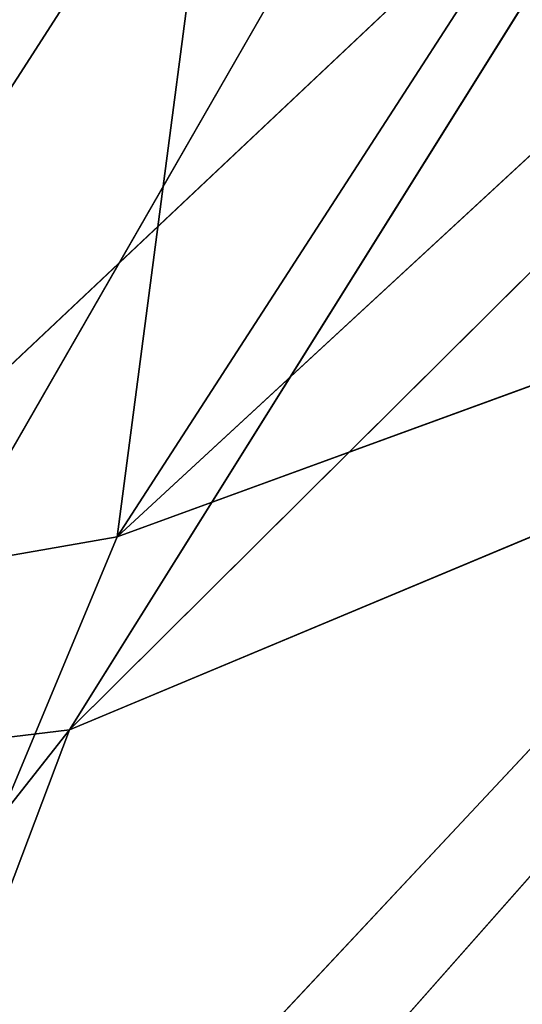
# Model space of a CAD drawing. Units: inches. Extents: x 242 to 861, y -344 to -323.
# Drawn here: x 844 to 845, y -332 to -331 of the extents above; entities that cross this region are included whole.
import ezdxf

# ---------------------------------------------------------------- set-up
doc = ezdxf.new("R2010")
doc.units = ezdxf.units.IN
doc.header["$MEASUREMENT"] = 0
doc.layers.get('0').update_dxf_attribs({"color": 13})

# ---------------------------------------------------------------- blocks, each defined once
blk = doc.blocks.new('Component_16')
at = {"color": 7}
for p, q in [((0.2196675585680588, 1.17698370659086, -0.1195778368824794), (0.2673179178916563, 1.27021257208412, -0.1195778636604485)), ((0.219667597170087, 1.17698386875206, 0.05099069455300409), (0.2673179564941393, 1.270212734245234, 0.05099066777503447))]:
    blk.add_line(p, q, dxfattribs=at)
at = {"color": 27}
mesh = blk.add_polyface(dxfattribs=at)
corners = [(0.08519124720021054, 0, 0.05099054091554667), (0.02688164320022679, 0.8633862805001087, 0.05099054091554667), (0, 0, 0.05099054091554667), (0.03590095953109085, 0.9725137068978711, 0.05099054091554667), (0.05572951050226038, 1.0698061174526, 0.05099054091554667), (0.08673742670487172, 1.173270568692303, 0.05099054091554667), (0.123722778970091, -3.264831462956863e-07, 0.05099129152667992), (0.1281906158410493, 1.269543599147312, 0.05099054091554667), (0.1504656369328323, 0.8593205302123579, 0.05099077722783951), (0.1797412389398652, 1.361465507629973, 0.05099054091554667), (0.1608050182480802, 0.9759980688669145, 0.05099074824806094), (0.1835041556072383, 1.068403289049428, 0.05099072396249893), (0.2408057084252277, 1.447499132656404, 0.05099054091554667), (0.219667597170087, 1.17698386875206, 0.05099069455300409), (0.2673179564941393, 1.270212734245234, 0.05099066777503447), (0.3106054843784705, 1.526390439816879, 0.05099054091554667), (0.3265425741882346, 1.360322637011379, 0.05099064068193648), (0.388515770311411, 1.59747963763526, 0.05099054091554667), (0.3959042383594351, 1.441003796738869, 0.05099061492165058), (0.4735694015867011, 1.65986988194642, 0.05099054091554667), (0.4746149460023616, 1.512772853731221, 0.05099059044253007), (0.5639349498260344, 1.712732298547195, 0.05099054091554667), (0.5614029824266709, 1.574166077044552, 0.05099056771315125), (0.655022454404385, 1.624413159632411, 0.05099054703313532), (0.6626551559517111, 1.75610161460088, 0.05099054091554667), (0.7540725519544367, 1.662766973977341, 0.05099052871078147), (0.7587295995126624, 1.787952617203231, 0.05099054091554667), (0.8570725130690562, 1.688659143034215, 0.05099051301880309), (0.8642444287999069, 1.80996473380003, 0.05099054091554667), (0.9624712624932954, 1.701704130805652, 0.05099050019245288), (0.8874029797493677, 1.811755517909177, 0.05099054091554667), (0.8984061142485835, 1.812639714117239, 0.05099054091554667), (0.917119055145232, 1.813152682388704, 0.05099054091554667), (0.9640531514226041, 1.8153593887358, 0.05099054091554667), (1.068674166531192, 1.701704130804131, 0.05099049042589421), (0.9976325729958226, 1.815359758246075, 0.05099054091554667), (1.015508700750502, 1.815849787387037, 0.05099054091554667), (1.033433767055609, 1.815360152205031, 0.05099054091554667), (1.067124922474704, 1.815360522944843, 0.05099054091554667), (1.113908040406955, 1.813161943572396, 0.05099054091554667), (1.174072915954522, 1.688659143029724, 0.05099048386702876), (1.132611141241341, 1.812651055856421, 0.05099054091554667), (1.143673854468485, 1.81176309484897, 0.05099054091554667), (1.166859388200233, 1.80997117429996, 0.05099054091554667), (1.272383484671646, 1.787961904533915, 0.05099054091554667), (1.277072877068576, 1.662766973970065, 0.05099048061498523), (1.368455998213108, 1.756114457416587, 0.05099054091554667), (1.376122974617374, 1.624413159622293, 0.05099048071978274), (1.467181666675629, 1.712747077927702, 0.05099054091554667), (1.469742446594751, 1.574166077031549, 0.05099048418105889), (1.55755179247592, 1.659885812680457, 0.05099054091554667), (1.556530483016786, 1.51277285371836, 0.05099049094815467), (1.635241190656757, 1.441003796708543, 0.05099050095059354), (1.642609577363487, 1.597496054197222, 0.05099054091554667), (1.704602854880136, 1.3603226370182, 0.05099051395370013), (1.720524069925997, 1.526406573929876, 0.05099054091554667), (1.763827472553206, 1.270212734271809, 0.05099053015405097), (1.790327651189731, 1.447514329965017, 0.05099054091554667), (1.811477831815978, 1.176983868737295, 0.05099054816804172), (1.851395536102014, 1.361479210615954, 0.05099054091554667), (1.847641273426575, 1.068403289026264, 0.05099057092626103), (1.870340410847806, 0.975998068872542, 0.05099059103693726), (1.902949097536403, 1.269555125708905, 0.05099054091554667), (1.880679711036805, 0.8593214446288613, 0.05099061811485806), (1.907434947006891, -4.876837778056142e-06, 0.0509906815011596), (1.944404660576538, 1.173279798465558, 0.05099054091554667), (1.945954181800062, 0, 0.05099054091554667), (1.97541435602534, 1.069812291186309, 0.05099054091554667), (2.031145429000389, 0, 0.05099054091554667), (1.995244024275962, 0.9725169437355845, 0.05099054091554667), (2.004263785799935, 0.8633862805001087, 0.05099054091554667)]
mesh.append_faces([[corners[k] for k in face] for face in [(0, 1, 2), (69, 68, 70)]], dxfattribs={"vtx0": -1, "color": 27})
mesh.append_faces([[corners[k] for k in face] for face in [(1, 0, 3), (3, 0, 4), (4, 0, 5), (5, 6, 7), (7, 8, 9), (9, 11, 12), (12, 14, 15), (15, 16, 17), (17, 18, 19), (19, 20, 21), (21, 23, 24), (24, 25, 26), (26, 27, 28), (28, 29, 30), (30, 29, 31), (31, 29, 32), (32, 29, 33), (33, 34, 35), (35, 34, 36), (36, 34, 37), (37, 34, 38), (38, 34, 39), (39, 40, 41), (41, 40, 42), (42, 40, 43), (43, 40, 44), (44, 45, 46), (46, 47, 48), (48, 49, 50), (50, 52, 53), (53, 54, 55), (55, 56, 57), (57, 58, 59), (59, 61, 62), (62, 64, 65), (65, 66, 67), (67, 68, 69)]], dxfattribs={"vtx0": -1, "vtx1": -1, "color": 27})
mesh.append_faces([[corners[k] for k in face] for face in [(5, 0, 6), (7, 6, 8), (9, 8, 10), (9, 10, 11), (12, 11, 13), (12, 13, 14), (15, 14, 16), (17, 16, 18), (19, 18, 20), (21, 20, 22), (21, 22, 23), (24, 23, 25), (26, 25, 27), (28, 27, 29), (33, 29, 34), (39, 34, 40), (44, 40, 45), (46, 45, 47), (48, 47, 49), (50, 49, 51), (50, 51, 52), (53, 52, 54), (55, 54, 56), (57, 56, 58), (59, 58, 60), (59, 60, 61), (62, 61, 63), (62, 63, 64), (65, 64, 66), (67, 66, 68)]], dxfattribs={"vtx0": -1, "vtx2": -1, "color": 27})
mesh = blk.add_polyface(dxfattribs=at)
corners = [(0.02688164320022679, 0.8633862805001087, -0.1195792828923614), (0.08519124720021054, 0, -0.1195792828923614), (0, 0, -0.1195792828923614), (0.03590095953109085, 0.9725137068978711, -0.1195792828923614), (0.05572951050226038, 1.0698061174526, -0.1195792828923614), (0.08673742670487172, 1.173270568692303, -0.1195792828923614), (0.1119904160002534, 0.8607373588000939, -0.1195792828923614), (0.1281906158410493, 1.269543599147312, -0.1195792828923614), (0.1225568471977567, 0.979977103127041, -0.1195792828923614), (0.1459835379940806, 1.075344098221535, -0.1195792828923614), (0.1797412389398652, 1.361465507629973, -0.1195792828923614), (0.1832142335767877, 1.187129103585661, -0.1195792828923614), (0.2408057084252277, 1.447499132656404, -0.1195792828923614), (0.2327634060590071, 1.284073034379901, -0.1195792828923614), (0.2942831161789137, 1.377674906590514, -0.1195792828923614), (0.3106054843784705, 1.526390439816879, -0.1195792828923614), (0.3666968130349879, 1.461906176302918, -0.1195792828923614), (0.388515770311411, 1.59747963763526, -0.1195792828923614), (0.4489506415703772, 1.536905879453542, -0.1195792828923614), (0.4735694015867011, 1.65986988194642, -0.1195792828923614), (0.5397861084121587, 1.601162225493397, -0.1195792828923614), (0.5639349498260344, 1.712732298547195, -0.1195792828923614), (0.6378291512355609, 1.653783509995307, -0.1195792828923614), (0.6626551559517111, 1.75610161460088, -0.1195792828923614), (0.741593773000659, 1.693962865061224, -0.1195792828923614), (0.7587295995126624, 1.787952617203231, -0.1195792828923614), (0.849507854242006, 1.721090347488399, -0.1195792828923614), (0.8642444287999069, 1.80996473380003, -0.1195792828923614), (0.9599369170907686, 1.734757926869989, -0.1195792828923614), (0.8874029797493677, 1.811755517909177, -0.1195792828923614), (0.8984061142485835, 1.812639714117239, -0.1195792828923614), (0.917119055145232, 1.813152682388704, -0.1195792828923614), (0.9640531514226041, 1.8153593887358, -0.1195792828923614), (1.071208511934966, 1.734757926868326, -0.1195792828923614), (0.9976325729958226, 1.815359758246075, -0.1195792828923614), (1.015508700750502, 1.815849787387037, -0.1195792828923614), (1.033433767055609, 1.815360152205031, -0.1195792828923614), (1.067124922474704, 1.815360522944843, -0.1195792828923614), (1.113908040406955, 1.813161943572396, -0.1195792828923614), (1.181637574782826, 1.721090347483667, -0.1195792828923614), (1.132611141241341, 1.812651055856421, -0.1195792828923614), (1.143673854468485, 1.81176309484897, -0.1195792828923614), (1.166859388200233, 1.80997117429996, -0.1195792828923614), (1.272383484671646, 1.787961904533915, -0.1195792828923614), (1.289551656023601, 1.693962865053678, -0.1195792828923614), (1.368455998213108, 1.756114457416587, -0.1195792828923614), (1.39331627778779, 1.653783509984692, -0.1195792828923614), (1.467181666675629, 1.712747077927702, -0.1195792828923614), (1.491359320609718, 1.601162225480124, -0.1195792828923614), (1.55755179247592, 1.659885812680457, -0.1195792828923614), (1.582194787450813, 1.536905879438848, -0.1195792828923614), (1.642609577363487, 1.597496054197222, -0.1195792828923614), (1.664448615974489, 1.461906176278546, -0.1195792828923614), (1.720524069925997, 1.526406573929876, -0.1195792828923614), (1.736862312883432, 1.377674906606131, -0.1195792828923614), (1.790327651189731, 1.447514329965017, -0.1195792828923614), (1.798382022995607, 1.284073034395817, -0.1195792828923614), (1.851395536102014, 1.361479210615954, -0.1195792828923614), (1.847931195410524, 1.187129103565596, -0.1195792828923614), (1.885161891035295, 1.075344098212113, -0.1195792828923614), (1.902949097536403, 1.269555125708905, -0.1195792828923614), (1.908588581899604, 0.9799771031319153, -0.1195792828923614), (1.944404660576538, 1.173279798465558, -0.1195792828923614), (1.919155013000022, 0.8607373588000939, -0.1195792828923614), (1.945954181800062, 0, -0.1195792828923614), (1.97541435602534, 1.069812291186309, -0.1195792828923614), (2.031145429000389, 0, -0.1195792828923614), (1.995244024275962, 0.9725169437355845, -0.1195792828923614), (2.004263785799935, 0.8633862805001087, -0.1195792828923614)]
mesh.append_faces([[corners[k] for k in face] for face in [(0, 1, 2), (66, 67, 68)]], dxfattribs={"vtx0": -1, "color": 27})
mesh.append_faces([[corners[k] for k in face] for face in [(1, 5, 6), (6, 7, 8), (8, 7, 9), (9, 10, 11), (11, 12, 13), (13, 12, 14), (14, 15, 16), (16, 17, 18), (18, 19, 20), (20, 21, 22), (22, 23, 24), (24, 25, 26), (26, 27, 28), (28, 32, 33), (33, 38, 39), (39, 43, 44), (44, 45, 46), (46, 47, 48), (48, 49, 50), (50, 51, 52), (52, 53, 54), (54, 55, 56), (56, 57, 58), (58, 57, 59), (59, 60, 61), (61, 62, 63), (63, 62, 64), (64, 65, 66)]], dxfattribs={"vtx0": -1, "vtx1": -1, "color": 27})
mesh.append_faces([[corners[k] for k in face] for face in [(1, 0, 3), (1, 3, 4), (1, 4, 5), (6, 5, 7), (9, 7, 10), (11, 10, 12), (14, 12, 15), (16, 15, 17), (18, 17, 19), (20, 19, 21), (22, 21, 23), (24, 23, 25), (26, 25, 27), (28, 27, 29), (28, 29, 30), (28, 30, 31), (28, 31, 32), (33, 32, 34), (33, 34, 35), (33, 35, 36), (33, 36, 37), (33, 37, 38), (39, 38, 40), (39, 40, 41), (39, 41, 42), (39, 42, 43), (44, 43, 45), (46, 45, 47), (48, 47, 49), (50, 49, 51), (52, 51, 53), (54, 53, 55), (56, 55, 57), (59, 57, 60), (61, 60, 62), (64, 62, 65), (66, 65, 67)]], dxfattribs={"vtx0": -1, "vtx2": -1, "color": 27})
mesh = blk.add_polyface(dxfattribs=at)
corners = [(0.1237227403676116, -4.886442326323959e-07, -0.1195772399088035), (0.1119904160002534, 0.8607373588000939, -0.1195792828923614), (0.08519124720021054, 0, -0.1195792828923614), (0.1225568471977567, 0.979977103127041, -0.1195792828923614), (0.1459835379940806, 1.075344098221535, -0.1195792828923614), (0.1504655983306975, 0.8593203680512431, -0.1195777542076435), (0.1608049796459454, 0.9759979067057571, -0.1195777831874225), (0.1832142335767877, 1.187129103585661, -0.1195792828923614), (0.183504117004869, 1.068403126888256, -0.1195778074729841), (0.2327634060590071, 1.284073034379901, -0.1195792828923614), (0.2196675585680588, 1.17698370659086, -0.1195778368824794), (0.2673179178916563, 1.27021257208412, -0.1195778636604485), (0.2942831161789137, 1.377674906590514, -0.1195792828923614), (0.3265425355860998, 1.36032247485015, -0.1195778907535465), (0.3666968130349879, 1.461906176302918, -0.1195792828923614), (0.3959041997572932, 1.441003634577655, -0.1195779165138333), (0.4489506415703772, 1.536905879453542, -0.1195792828923614), (0.4746149073999959, 1.512772691570035, -0.1195779409929525), (0.5397861084121587, 1.601162225493397, -0.1195792828923614), (0.5614029438243016, 1.574165914883537, -0.1195779637223322), (0.6378291512355609, 1.653783509995307, -0.1195792828923614), (0.6550224158023639, 1.624412997471211, -0.1195779844023477), (0.741593773000659, 1.693962865061224, -0.1195792828923614), (0.754072513352412, 1.662766811816212, -0.119578002724702), (0.849507854242006, 1.721090347488399, -0.1195792828923614), (0.8570724744670315, 1.688658980873058, -0.1195780184166799), (0.9599369170907686, 1.734757926869989, -0.1195792828923614), (0.9624712238908124, 1.701703968644608, -0.1195780312430301), (1.071208511934966, 1.734757926868326, -0.1195792828923614), (1.068674127929057, 1.701703968643059, -0.1195780410095888), (1.174072877351701, 1.688658980868638, -0.1195780475684542), (1.181637574782826, 1.721090347483667, -0.1195792828923614), (1.277072838466207, 1.662766811808837, -0.1195780508204982), (1.289551656023601, 1.693962865053678, -0.1195792828923614), (1.376122936015005, 1.624412997461121, -0.1195780507157003), (1.39331627778779, 1.653783509984692, -0.1195792828923614), (1.46974240799193, 1.574165914870491, -0.1195780472544237), (1.491359320609718, 1.601162225480124, -0.1195792828923614), (1.556530444413962, 1.512772691557245, -0.1195780404873292), (1.582194787450813, 1.536905879438848, -0.1195792828923614), (1.635241152054501, 1.441003634547499, -0.1195780304848899), (1.664448615974489, 1.461906176278546, -0.1195792828923614), (1.704602816277884, 1.360322474857085, -0.1195780174817829), (1.736862312883432, 1.377674906606131, -0.1195792828923614), (1.763827433951178, 1.270212572110694, -0.1195780012814325), (1.798382022995607, 1.284073034395817, -0.1195792828923614), (1.811477793213271, 1.176983706576095, -0.1195779832674422), (1.847931195410524, 1.187129103565596, -0.1195792828923614), (1.847641234824206, 1.068403126865206, -0.1195779605092215), (1.870340372245664, 0.975997906711342, -0.1195779403985457), (1.885161891035295, 1.075344098212113, -0.1195792828923614), (1.880679672434436, 0.8593212824676328, -0.119577913320625), (1.907434908404525, -5.038998807549433e-06, -0.1195778499343239), (1.908588581899604, 0.9799771031319153, -0.1195792828923614), (1.945954181800062, 0, -0.1195792828923614), (1.919155013000022, 0.8607373588000939, -0.1195792828923614)]
mesh.append_faces([[corners[k] for k in face] for face in [(0, 1, 2), (53, 54, 55)]], dxfattribs={"vtx0": -1, "color": 27})
mesh.append_faces([[corners[k] for k in face] for face in [(1, 0, 3), (3, 0, 4), (4, 6, 7), (7, 8, 9), (9, 11, 12), (12, 13, 14), (14, 15, 16), (16, 17, 18), (18, 19, 20), (20, 21, 22), (22, 23, 24), (24, 25, 26), (26, 27, 28), (28, 30, 31), (31, 32, 33), (33, 34, 35), (35, 36, 37), (37, 38, 39), (39, 40, 41), (41, 42, 43), (43, 44, 45), (45, 46, 47), (47, 49, 50), (50, 52, 53)]], dxfattribs={"vtx0": -1, "vtx1": -1, "color": 27})
mesh.append_faces([[corners[k] for k in face] for face in [(4, 0, 5), (4, 5, 6), (7, 6, 8), (9, 8, 10), (9, 10, 11), (12, 11, 13), (14, 13, 15), (16, 15, 17), (18, 17, 19), (20, 19, 21), (22, 21, 23), (24, 23, 25), (26, 25, 27), (28, 27, 29), (28, 29, 30), (31, 30, 32), (33, 32, 34), (35, 34, 36), (37, 36, 38), (39, 38, 40), (41, 40, 42), (43, 42, 44), (45, 44, 46), (47, 46, 48), (47, 48, 49), (50, 49, 51), (50, 51, 52), (53, 52, 54)]], dxfattribs={"vtx0": -1, "vtx2": -1, "color": 27})
mesh = blk.add_polyface(dxfattribs=at)
corners = [(0.2673179178916563, 1.27021257208412, -0.1195778636604485), (0.219667597170087, 1.17698386875206, 0.05099069455300409), (0.2196675585680588, 1.17698370659086, -0.1195778368824794), (0.2673179564941393, 1.270212734245234, 0.05099066777503447)]
mesh.append_faces([[corners[k] for k in face] for face in [(0, 1, 2), (1, 0, 3)]], dxfattribs={"vtx0": -1, "color": 27})
blk = doc.blocks.new('Component_33')
at = {"color": 9, "xscale": 9.06279090093898, "zscale": 9.188674899560592}
for p, yscale in [((5.844943075317133e-06, 2.765538397088392, 13.1102782926844), 9.235936034152667), ((-1.13686837721616e-13, 3.219270899698529, 26.68483226395954), 7.983120301360826)]:
    blk.add_blockref('Component_16', p, dxfattribs=dict(at, yscale=yscale))
blk = doc.blocks.new('Group_13')
at = {"color": 250}
for p, q in [((13.07955410597549, 1.68790591983344, 2.954887911948763), (14.33319513069387, 2.931102992981437, 2.898911680325273)), ((12.85629001409632, 1.660453616164801, 0.4145037943088283), (14.19072226659353, 2.89394123347725, 0.2369596152504414)), ((12.06964961505105, 1.306334818442025, 3.013743928983871), (13.37914901611134, 2.427889606145413, 2.976588119636922)), ((13.07955410597549, 1.68790591983344, 2.954887911948763), (13.37914901611134, 2.427889606145413, 2.976588119636922)), ((11.85776935211436, 1.319957342673462, 0.4470383997135272), (13.19765191087811, 2.405985884779085, 0.2976073377850952)), ((12.85629001409632, 1.660453616164801, 0.4145037943088283), (13.19765191087811, 2.405985884779085, 0.2976073377850952)), ((13.91426749886989, 2.181225123367909, 2.902457564875036), (13.07955410597549, 1.68790591983344, 2.954887911948763)), ((12.80018693473846, 1.251355869563525, 0.4999417516412947), (13.73564381256347, 2.162787670225612, 0.3543524379442076)), ((12.85629001409632, 1.660453616164801, 0.4145037943088283), (13.73564381256347, 2.162787670225612, 0.3543524379442076)), ((13.85657188856214, 1.77521217526413, 2.816766550906923), (13.07955410597549, 1.68790591983344, 2.954887911948763)), ((12.80018693473846, 1.251355869563525, 0.4999417516412947), (13.68534613173858, 1.771901348444402, 0.4397303210502272)), ((13.07955410597549, 1.68790591983344, 2.954887911948763), (12.06964961505105, 1.306334818442025, 3.013743928983871)), ((12.99211624724842, 1.260068848377131, 2.869100780924427), (13.07955410597549, 1.68790591983344, 2.954887911948763)), ((11.80632876506638, 0.9026617515744135, 0.55774872622694), (12.85629001409632, 1.660453616164801, 0.4145037943088283)), ((11.85776935211436, 1.319957342673462, 0.4470383997135272), (12.85629001409632, 1.660453616164801, 0.4145037943088283)), ((12.80018693473846, 1.251355869563525, 0.4999417516412947), (12.85629001409632, 1.660453616164801, 0.4145037943088283))]:
    blk.add_line(p, q, dxfattribs=at)
mesh = blk.add_polyface(dxfattribs=at)
corners = [(14.33319513069387, 2.931102992981437, 2.898911680325273), (13.37914901611134, 2.427889606145413, 2.976588119636922), (13.07955410597549, 1.68790591983344, 2.954887911948763)]
mesh.append_faces([[corners[k] for k in face] for face in [(0, 1, 2)]], dxfattribs={"color": 250})
mesh = blk.add_polyface(dxfattribs=at)
corners = [(14.33319513069387, 2.931102992981437, 2.898911680325273), (13.07955410597549, 1.68790591983344, 2.954887911948763), (13.91426749886989, 2.181225123367909, 2.902457564875036)]
mesh.append_faces([[corners[k] for k in face] for face in [(0, 1, 2)]], dxfattribs={"color": 250})
mesh = blk.add_polyface(dxfattribs=at)
corners = [(14.19072226659353, 2.89394123347725, 0.2369596152504414), (12.85629001409632, 1.660453616164801, 0.4145037943088283), (13.19765191087811, 2.405985884779085, 0.2976073377850952)]
mesh.append_faces([[corners[k] for k in face] for face in [(0, 1, 2)]], dxfattribs={"color": 250})
mesh = blk.add_polyface(dxfattribs=at)
corners = [(14.19072226659353, 2.89394123347725, 0.2369596152504414), (13.73564381256347, 2.162787670225612, 0.3543524379442076), (12.85629001409632, 1.660453616164801, 0.4145037943088283)]
mesh.append_faces([[corners[k] for k in face] for face in [(0, 1, 2)]], dxfattribs={"color": 250})
mesh = blk.add_polyface(dxfattribs=at)
corners = [(13.37914901611134, 2.427889606145413, 2.976588119636922), (12.28155041833907, 2.052382972296755, 3.062186820371537), (12.06964961505105, 1.306334818442025, 3.013743928983871)]
mesh.append_faces([[corners[k] for k in face] for face in [(0, 1, 2)]], dxfattribs={"color": 250})
mesh = blk.add_polyface(dxfattribs=at)
corners = [(13.37914901611134, 2.427889606145413, 2.976588119636922), (12.06964961505105, 1.306334818442025, 3.013743928983871), (13.07955410597549, 1.68790591983344, 2.954887911948763)]
mesh.append_faces([[corners[k] for k in face] for face in [(0, 1, 2)]], dxfattribs={"color": 250})
mesh = blk.add_polyface(dxfattribs=at)
corners = [(13.19765191087811, 2.405985884779085, 0.2976073377850952), (11.85776935211436, 1.319957342673462, 0.4470383997135272), (12.09634937598321, 2.059265947717364, 0.3547459941211528)]
mesh.append_faces([[corners[k] for k in face] for face in [(0, 1, 2)]], dxfattribs={"color": 250})
mesh = blk.add_polyface(dxfattribs=at)
corners = [(13.19765191087811, 2.405985884779085, 0.2976073377850952), (12.85629001409632, 1.660453616164801, 0.4145037943088283), (11.85776935211436, 1.319957342673462, 0.4470383997135272)]
mesh.append_faces([[corners[k] for k in face] for face in [(0, 1, 2)]], dxfattribs={"color": 250})
mesh = blk.add_polyface(dxfattribs=at)
corners = [(13.91426749886989, 2.181225123367909, 2.902457564875036), (13.07955410597549, 1.68790591983344, 2.954887911948763), (13.85657188856214, 1.77521217526413, 2.816766550906923)]
mesh.append_faces([[corners[k] for k in face] for face in [(0, 1, 2)]], dxfattribs={"color": 250})
mesh = blk.add_polyface(dxfattribs=at)
corners = [(13.73564381256347, 2.162787670225612, 0.3543524379442076), (13.68534613173858, 1.771901348444402, 0.4397303210502272), (12.80018693473846, 1.251355869563525, 0.4999417516412947)]
mesh.append_faces([[corners[k] for k in face] for face in [(0, 1, 2)]], dxfattribs={"color": 250})
mesh = blk.add_polyface(dxfattribs=at)
corners = [(13.73564381256347, 2.162787670225612, 0.3543524379442076), (12.80018693473846, 1.251355869563525, 0.4999417516412947), (12.85629001409632, 1.660453616164801, 0.4145037943088283)]
mesh.append_faces([[corners[k] for k in face] for face in [(0, 1, 2)]], dxfattribs={"color": 250})
mesh = blk.add_polyface(dxfattribs=at)
corners = [(13.93681963477798, 1.591116236889434, 2.69882632052142), (13.85657188856214, 1.77521217526413, 2.816766550906923), (12.99211624724842, 1.260068848377131, 2.869100780924427)]
mesh.append_faces([[corners[k] for k in face] for face in [(0, 1, 2)]], dxfattribs={"color": 250})
mesh = blk.add_polyface(dxfattribs=at)
corners = [(13.85657188856214, 1.77521217526413, 2.816766550906923), (13.07955410597549, 1.68790591983344, 2.954887911948763), (12.99211624724842, 1.260068848377131, 2.869100780924427)]
mesh.append_faces([[corners[k] for k in face] for face in [(0, 1, 2)]], dxfattribs={"color": 250})
mesh = blk.add_polyface(dxfattribs=at)
corners = [(13.68534613173858, 1.771901348444402, 0.4397303210502272), (12.86861870266989, 1.056219085933634, 0.5867448845594794), (12.80018693473846, 1.251355869563525, 0.4999417516412947)]
mesh.append_faces([[corners[k] for k in face] for face in [(0, 1, 2)]], dxfattribs={"color": 250})
mesh = blk.add_polyface(dxfattribs=at)
corners = [(13.80073134091708, 1.586492793766524, 0.5186922966310377), (12.86861870266989, 1.056219085933634, 0.5867448845594794), (13.68534613173858, 1.771901348444402, 0.4397303210502272)]
mesh.append_faces([[corners[k] for k in face] for face in [(0, 1, 2)]], dxfattribs={"color": 250})
mesh = blk.add_polyface(dxfattribs=at)
corners = [(13.07955410597549, 1.68790591983344, 2.954887911948763), (12.06964961505105, 1.306334818442025, 3.013743928983871), (12.99211624724842, 1.260068848377131, 2.869100780924427)]
mesh.append_faces([[corners[k] for k in face] for face in [(0, 1, 2)]], dxfattribs={"color": 250})
mesh = blk.add_polyface(dxfattribs=at)
corners = [(12.85629001409632, 1.660453616164801, 0.4145037943088283), (11.80632876506638, 0.9026617515744135, 0.55774872622694), (11.85776935211436, 1.319957342673462, 0.4470383997135272)]
mesh.append_faces([[corners[k] for k in face] for face in [(0, 1, 2)]], dxfattribs={"color": 250})
mesh = blk.add_polyface(dxfattribs=at)
corners = [(12.85629001409632, 1.660453616164801, 0.4145037943088283), (12.80018693473846, 1.251355869563525, 0.4999417516412947), (11.80632876506638, 0.9026617515744135, 0.55774872622694)]
mesh.append_faces([[corners[k] for k in face] for face in [(0, 1, 2)]], dxfattribs={"color": 250})

msp = doc.modelspace()

# ---------------------------------------------------------------- block references
at = {"xscale": 0.9903384146257834}
msp.add_blockref('Component_33', (842.2652412316529, -344.1574686015711), dxfattribs=at)
at = {"extrusion": (-0.006433194695313927, 0.04377570729417255, -0.9990206711859906), "xscale": 0.9603000000000015, "yscale": 1.022788620000003, "zscale": -0.5000000000000001, "rotation": 99.06405994127395}
msp.add_blockref('Group_13', (-783.7121490302326, -460.9471734551449, -46.99679020443786), dxfattribs=at)

doc.saveas('drawing.dxf')
